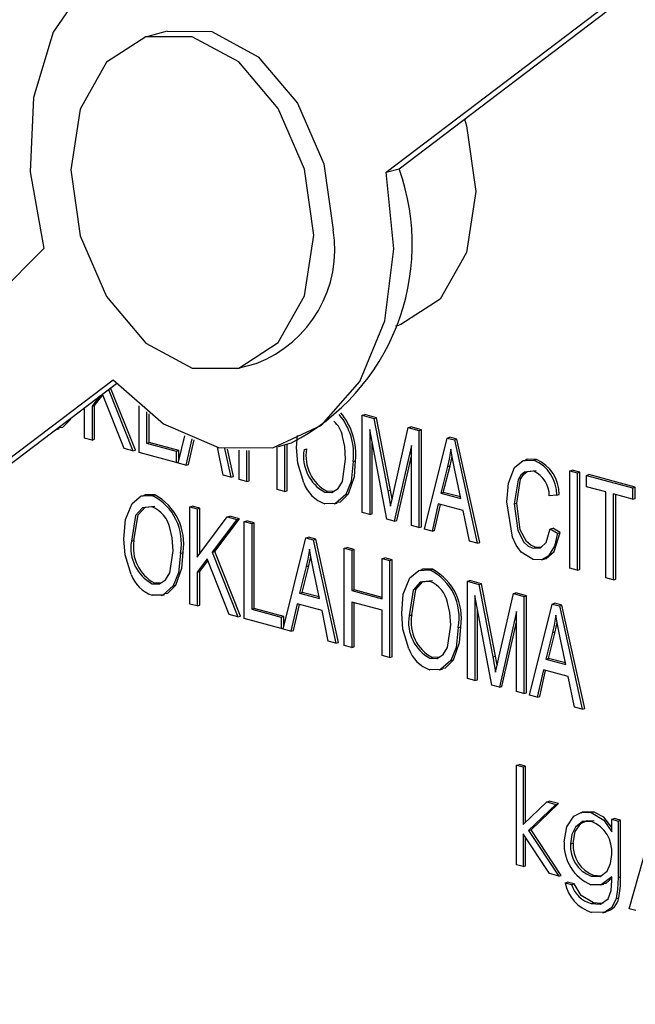
# Model space of a CAD drawing. Units: inches. Extents: x 0.5 to 30.5, y 0.5 to 21.
# Drawn here: x 23.6 to 23.8, y 16.3 to 16.6 of the extents above; entities that cross this region are included whole.
import ezdxf

# ---------------------------------------------------------------- set-up
doc = ezdxf.new("R2010")
doc.units = ezdxf.units.IN
doc.header["$MEASUREMENT"] = 0
doc.linetypes.add('SLD-Solid', pattern=[0])

msp = doc.modelspace()

# ---------------------------------------------------------------- linework, layer by layer
at = {"color": 7, "linetype": 'SLD-Solid', "lineweight": 30}
for p, q in [((23.7092522741, 16.5590559231), (23.816483543, 16.6404249014)), ((23.7127878025, 16.5600031303), (23.8200190714, 16.6413721086)), ((23.649524154, 16.5975114279), (23.6442208484, 16.5960906137)), ((23.7092522741, 16.5590559231), (23.7127878025, 16.5600031303)), ((23.6158196386, 16.5382668109), (23.4103174544, 16.3322189534)), ((23.7118077898, 16.5171416636), (23.7126761222, 16.5173742994)), ((23.6684819392, 16.5055341893), (23.6737852448, 16.5069550035)), ((23.4103174544, 16.3322189534), (23.6347250514, 16.5025033877)), ((23.4138529828, 16.3331661606), (23.6356464174, 16.5014670403)), ((23.6310650088, 16.4979904602), (23.6290015348, 16.4952430047)), ((23.6297086405, 16.4954324461), (23.6319434398, 16.4984081304)), ((23.6377930521, 16.4837049149), (23.631867396, 16.4985992909)), ((23.6334625256, 16.4998096449), (23.6401132029, 16.4830833209)), ((23.6408203086, 16.4832727623), (23.6340635382, 16.5002657474)), ((23.6290015348, 16.4952430047), (23.6297086405, 16.4954324461)), ((23.6290015348, 16.4952430047), (23.6290015348, 16.4860602596)), ((23.6297086405, 16.486249701), (23.6297086405, 16.4954324461)), ((23.641881006, 16.4826097069), (23.641881006, 16.495376755)), ((23.6269812032, 16.4866015287), (23.6269812032, 16.4948918013)), ((23.6439012339, 16.4937135643), (23.6439012339, 16.4851652716)), ((23.6446083396, 16.485354713), (23.6446083396, 16.4931639888)), ((23.7027426524, 16.4927988761), (23.7034497581, 16.4929883175)), ((23.7027426524, 16.4663041992), (23.7027426524, 16.4927988761)), ((23.7027426524, 16.4927988761), (23.7059033549, 16.491952089)), ((23.7066104606, 16.4921415304), (23.7034497581, 16.4929883175)), ((23.6225581175, 16.4915354716), (23.6231821014, 16.4917026438)), ((23.7059033549, 16.491952089), (23.7066104606, 16.4921415304)), ((23.7059033549, 16.491952089), (23.709687445, 16.4721802582)), ((23.7103945507, 16.4723696997), (23.7066104606, 16.4921415304)), ((23.7152867326, 16.4894381784), (23.7159938383, 16.4896276198)), ((23.7188546179, 16.4888611854), (23.7159938383, 16.4896276198)), ((23.6192770232, 16.4889214353), (23.6201609118, 16.4891582388)), ((23.6524876172, 16.4797680785), (23.6543431571, 16.4871864948)), ((23.6848125077, 16.4840057782), (23.6850878519, 16.4872475542)), ((23.7093915666, 16.4645228816), (23.704762984, 16.4888866722)), ((23.704762984, 16.4888866722), (23.704762984, 16.46576293)), ((23.7113249911, 16.472063996), (23.7152867326, 16.4894381784)), ((23.7152867326, 16.4894381784), (23.7181475122, 16.4886717439)), ((23.7181475122, 16.4886717439), (23.7188546179, 16.4888611854)), ((23.7181475122, 16.4886717439), (23.7181475122, 16.462177067)), ((23.7188546179, 16.4623665084), (23.7188546179, 16.4888611854)), ((23.6290015348, 16.4860602596), (23.6269812032, 16.4866015287)), ((23.6290015348, 16.4860602596), (23.6297086405, 16.486249701)), ((23.6439012339, 16.4851652716), (23.6446083396, 16.485354713)), ((23.6439012339, 16.4851652716), (23.6519824565, 16.4830002228)), ((23.6526895622, 16.4831896642), (23.6446083396, 16.485354713)), ((23.6562170533, 16.4863543724), (23.6545907076, 16.4792046374)), ((23.6552978133, 16.4793940788), (23.6568244958, 16.4861056264)), ((23.6795092021, 16.4725286973), (23.6795092021, 16.484226361)), ((23.6798504915, 16.484315975), (23.6833860199, 16.4852631822)), ((23.68152943, 16.4847658083), (23.68152943, 16.4719874559)), ((23.6822365357, 16.4721768973), (23.6822365357, 16.4849552497)), ((23.7054700896, 16.4659523714), (23.7054700896, 16.4851645519)), ((23.7161271806, 16.484589282), (23.711459189, 16.4639689427)), ((23.7161271806, 16.4627183361), (23.7161271806, 16.484589282)), ((23.7196626831, 16.461771136), (23.7258735356, 16.4866018569)), ((23.7258735356, 16.4866018569), (23.7265806413, 16.4867912983)), ((23.7258735356, 16.4866018569), (23.7278426355, 16.4860743132)), ((23.7285497412, 16.4862637547), (23.7265806413, 16.4867912983)), ((23.7278426355, 16.4860743132), (23.7285497412, 16.4862637547)), ((23.7278426355, 16.4860743132), (23.734057429, 16.4579146244)), ((23.7347645346, 16.4581040659), (23.7285497412, 16.4862637547)), ((23.6401132029, 16.4830833209), (23.6377930521, 16.4837049149)), ((23.6401132029, 16.4830833209), (23.6408203086, 16.4832727623)), ((23.6519824565, 16.4799034166), (23.641881006, 16.4826097069)), ((23.6519824565, 16.4830002228), (23.6526895622, 16.4831896642)), ((23.6519824565, 16.4830002228), (23.6519824565, 16.4799034166)), ((23.6526895622, 16.4805758332), (23.6526895622, 16.4831896642)), ((23.6647830061, 16.4764740079), (23.6632329894, 16.4841025324)), ((23.6651587395, 16.4837208409), (23.6668822594, 16.4759115948)), ((23.667589365, 16.4761010362), (23.6659352257, 16.4835958051)), ((23.6691551194, 16.4753026705), (23.6691551194, 16.4832569235)), ((23.671175451, 16.4831941078), (23.671175451, 16.4747614013)), ((23.6718825567, 16.4749508427), (23.6718825567, 16.4831998547)), ((23.6868327356, 16.4834215805), (23.6875398413, 16.483611022)), ((23.7121662946, 16.4641583841), (23.7161272065, 16.4816551576)), ((23.7266635038, 16.478994866), (23.7272194813, 16.4815753307)), ((23.6519824565, 16.4799034166), (23.652560083, 16.4800581692)), ((23.6545907076, 16.4792046374), (23.6524876172, 16.4797680785)), ((23.6545907076, 16.4792046374), (23.6552978133, 16.4793940788)), ((23.7002172638, 16.4802011282), (23.7009243695, 16.4803905696)), ((23.7248326464, 16.4717755749), (23.7266635038, 16.478994866)), ((23.7259563981, 16.4788054246), (23.7266635038, 16.478994866)), ((23.7495727376, 16.4805967939), (23.7502798432, 16.4807862353)), ((23.6668822594, 16.4759115948), (23.6647830061, 16.4764740079)), ((23.7259563981, 16.4788054246), (23.7241255407, 16.4715861335)), ((23.7295906304, 16.4701219755), (23.727964907, 16.4778371952)), ((23.7593112108, 16.4776435341), (23.7600183165, 16.4778329756)), ((23.7593112108, 16.4776435341), (23.7613315424, 16.477102265)), ((23.7593112108, 16.4511488572), (23.7593112108, 16.4776435341)), ((23.762038648, 16.4772917064), (23.7600183165, 16.4778329756)), ((23.7613315424, 16.477102265), (23.762038648, 16.4772917064)), ((23.7613315424, 16.477102265), (23.7613315424, 16.450607588)), ((23.762038648, 16.4507970295), (23.762038648, 16.4772917064)), ((23.7638569309, 16.4764256855), (23.7645640366, 16.4766151269)), ((23.7638569309, 16.4733288794), (23.7638569309, 16.4764256855)), ((23.7638569309, 16.4764256855), (23.77648377, 16.4730428157)), ((23.7771908757, 16.4732322572), (23.7645640366, 16.4766151269)), ((23.6668822594, 16.4759115948), (23.667589365, 16.4761010362)), ((23.671175451, 16.4747614013), (23.6691551194, 16.4753026705)), ((23.671175451, 16.4747614013), (23.6718825567, 16.4749508427)), ((23.6454283312, 16.4709236694), (23.6461354369, 16.4711131108)), ((23.68152943, 16.4719874559), (23.6795092021, 16.4725286973)), ((23.68152943, 16.4719874559), (23.6822365357, 16.4721768973)), ((23.6924991222, 16.4718011451), (23.6932062279, 16.4719905865)), ((23.6950507747, 16.4720737778), (23.6932062279, 16.4719905865)), ((23.6982364449, 16.4712158729), (23.6989435506, 16.4714053143)), ((23.709687445, 16.4721802582), (23.7103945507, 16.4723696997)), ((23.709687445, 16.4721802582), (23.7104450304, 16.4680524485)), ((23.7108457833, 16.4699110854), (23.7103945507, 16.4723696997)), ((23.7241255407, 16.4715861335), (23.7248326464, 16.4717755749)), ((23.7241255407, 16.4715861335), (23.7295906304, 16.4701219755)), ((23.7295060308, 16.4705235235), (23.7248326464, 16.4717755749)), ((23.7557757083, 16.4710208266), (23.7537553767, 16.4708739481)), ((23.7557757083, 16.4710208266), (23.756482814, 16.4712102681)), ((23.7691602365, 16.4719080652), (23.7638569309, 16.4733288794)), ((23.7691602365, 16.4485101944), (23.7691602365, 16.4719080652)), ((23.77648377, 16.4699460096), (23.7711804644, 16.4713668238)), ((23.7711804644, 16.4713668238), (23.7711804644, 16.447968953)), ((23.7718875701, 16.4481583944), (23.7718875701, 16.4711772894)), ((23.77648377, 16.4730428157), (23.7771908757, 16.4732322572)), ((23.77648377, 16.4730428157), (23.77648377, 16.4699460096)), ((23.7771908757, 16.4701354511), (23.7771908757, 16.4732322572)), ((23.6950383687, 16.4686241335), (23.6959222573, 16.4688609371)), ((23.7234626405, 16.4686669256), (23.7217658772, 16.461207667)), ((23.7224729829, 16.4613971084), (23.7240885429, 16.4684994291)), ((23.7302574716, 16.4668465153), (23.7234626405, 16.4686669256)), ((23.7441588795, 16.4686330085), (23.7448659851, 16.4688224499)), ((23.77648377, 16.4699460096), (23.7771908757, 16.4701354511)), ((23.6556442751, 16.4678427725), (23.6563513808, 16.4680322139)), ((23.6556442751, 16.4413480956), (23.6556442751, 16.4678427725)), ((23.6556442751, 16.4678427725), (23.6576646067, 16.4673015034)), ((23.6583717124, 16.4674909448), (23.6563513808, 16.4680322139)), ((23.6576646067, 16.4673015034), (23.6583717124, 16.4674909448)), ((23.6576646067, 16.4673015034), (23.6576646067, 16.454102632)), ((23.6583717124, 16.4550446555), (23.6583717124, 16.4674909448)), ((23.704762984, 16.46576293), (23.7027426524, 16.4663041992)), ((23.704762984, 16.46576293), (23.7054700896, 16.4659523714)), ((23.7319581757, 16.4584770376), (23.7302574716, 16.4668465153)), ((23.6576646067, 16.454102632), (23.6659115544, 16.4650920549)), ((23.6684843374, 16.4644027779), (23.6617683242, 16.4554548153)), ((23.6624754299, 16.4556442567), (23.6691914431, 16.4645922194)), ((23.6659115544, 16.4650920549), (23.6666186601, 16.4652814964)), ((23.6659115544, 16.4650920549), (23.6684843374, 16.4644027779)), ((23.6691914431, 16.4645922194), (23.6666186601, 16.4652814964)), ((23.6684843374, 16.4644027779), (23.6691914431, 16.4645922194)), ((23.670544078, 16.4638509507), (23.6712511836, 16.4640403921)), ((23.670544078, 16.4373562737), (23.670544078, 16.4638509507)), ((23.670544078, 16.4638509507), (23.6725644095, 16.4633096815)), ((23.6732715152, 16.4634991229), (23.6712511836, 16.4640403921)), ((23.6725644095, 16.4633096815), (23.6732715152, 16.4634991229)), ((23.6725644095, 16.4633096815), (23.6725644095, 16.4399118107)), ((23.6732715152, 16.4401012521), (23.6732715152, 16.4634991229)), ((23.711459189, 16.4639689427), (23.7093915666, 16.4645228816)), ((23.711459189, 16.4639689427), (23.7121662946, 16.4641583841)), ((23.7181475122, 16.462177067), (23.7161271806, 16.4627183361)), ((23.7181475122, 16.462177067), (23.7188546179, 16.4623665084)), ((23.7217658772, 16.461207667), (23.7196626831, 16.461771136)), ((23.7217658772, 16.461207667), (23.7224729829, 16.4613971084)), ((23.7540079052, 16.4618600897), (23.7547150109, 16.4620495311)), ((23.7540079052, 16.4618600897), (23.7560282368, 16.4606306728)), ((23.7567353425, 16.4608201142), (23.7547150109, 16.4620495311)), ((23.7560282368, 16.4606306728), (23.7567353425, 16.4608201142)), ((23.6397343583, 16.4584654769), (23.640441464, 16.4586549184)), ((23.6811506891, 16.4345146454), (23.6873615417, 16.4593453663)), ((23.6873615417, 16.4593453663), (23.6880686473, 16.4595348077)), ((23.6873615417, 16.4593453663), (23.6893305379, 16.4588178504)), ((23.6900376436, 16.4590072919), (23.6880686473, 16.4595348077)), ((23.6893305379, 16.4588178504), (23.6900376436, 16.4590072919)), ((23.6893305379, 16.4588178504), (23.6955453313, 16.4306581617)), ((23.696252437, 16.4308476031), (23.6900376436, 16.4590072919)), ((23.734057429, 16.4579146244), (23.7319581757, 16.4584770376)), ((23.734057429, 16.4579146244), (23.7347645346, 16.4581040659)), ((23.6531188866, 16.4552450246), (23.6538259922, 16.455434466)), ((23.6617683242, 16.4554548153), (23.6624754299, 16.4556442567)), ((23.6617683242, 16.4554548153), (23.6687762749, 16.4378298877)), ((23.6694833805, 16.4380193291), (23.6624754299, 16.4556442567)), ((23.6978181914, 16.4565439143), (23.698525297, 16.4567333557)), ((23.6978181914, 16.4300492373), (23.6978181914, 16.4565439143)), ((23.6978181914, 16.4565439143), (23.6998385229, 16.4560026451)), ((23.7005456286, 16.4561920865), (23.698525297, 16.4567333557)), ((23.6998385229, 16.4560026451), (23.7005456286, 16.4561920865)), ((23.6998385229, 16.4560026451), (23.6998385229, 16.4449917161)), ((23.7005456286, 16.4451811575), (23.7005456286, 16.4561920865)), ((23.7493280909, 16.4565760363), (23.7500351966, 16.4567654777)), ((23.6604109966, 16.453646342), (23.6576646067, 16.4499895715)), ((23.6583717124, 16.450179013), (23.6606065117, 16.4531546973)), ((23.666456124, 16.4384514818), (23.6604109966, 16.453646342)), ((23.6881515099, 16.4517383755), (23.6887073837, 16.4543188679)), ((23.7081722741, 16.4537699411), (23.7088793797, 16.4539593825)), ((23.7081722741, 16.4427590121), (23.7081722741, 16.4537699411)), ((23.7081722741, 16.4537699411), (23.7101925019, 16.4532286997)), ((23.7108996076, 16.4534181411), (23.7088793797, 16.4539593825)), ((23.7101925019, 16.4532286997), (23.7108996076, 16.4534181411)), ((23.7101925019, 16.4532286997), (23.7101925019, 16.4267340228)), ((23.7108996076, 16.4269234642), (23.7108996076, 16.4534181411)), ((23.7516365875, 16.453389063), (23.7525204761, 16.4536258666)), ((23.6576646067, 16.4499895715), (23.6583717124, 16.450179013)), ((23.6576646067, 16.4499895715), (23.6576646067, 16.4408068264)), ((23.6583717124, 16.4409962679), (23.6583717124, 16.450179013)), ((23.6874444042, 16.451548934), (23.685613443, 16.4443296707)), ((23.6863205487, 16.4445191121), (23.6881515099, 16.4517383755)), ((23.6874444042, 16.451548934), (23.6881515099, 16.4517383755)), ((23.6910785328, 16.4428655127), (23.6894528094, 16.4505807324)), ((23.7211897804, 16.4506263398), (23.7218968861, 16.4508157813)), ((23.7613315424, 16.450607588), (23.7593112108, 16.4511488572)), ((23.7613315424, 16.450607588), (23.762038648, 16.4507970295)), ((23.6454007449, 16.4468450415), (23.6461078506, 16.4470344829)), ((23.6479525012, 16.4471176465), (23.6461078506, 16.4470344829)), ((23.7314057243, 16.447545443), (23.73211283, 16.4477348844)), ((23.7314057243, 16.421050766), (23.7314057243, 16.447545443)), ((23.7314057243, 16.447545443), (23.7345664268, 16.4466986558)), ((23.7352735325, 16.4468880973), (23.73211283, 16.4477348844)), ((23.7345664268, 16.4466986558), (23.7352735325, 16.4468880973)), ((23.7345664268, 16.4466986558), (23.7383505169, 16.4269268251)), ((23.7390576226, 16.4271162665), (23.7352735325, 16.4468880973)), ((23.7711804644, 16.447968953), (23.7691602365, 16.4485101944)), ((23.7711804644, 16.447968953), (23.7718875701, 16.4481583944)), ((23.6511380677, 16.4462594866), (23.6518451733, 16.4464489281)), ((23.685613443, 16.4443296707), (23.6863205487, 16.4445191121)), ((23.685613443, 16.4443296707), (23.6910785328, 16.4428655127)), ((23.6909939332, 16.4432670607), (23.6863205487, 16.4445191121)), ((23.6998385229, 16.4449917161), (23.7005456286, 16.4451811575)), ((23.6998385229, 16.4449917161), (23.7081722741, 16.4427590121)), ((23.7081721963, 16.4431379158), (23.7005456286, 16.4451811575)), ((23.739988063, 16.4268105628), (23.7439498045, 16.4441847452)), ((23.7439498045, 16.4441847452), (23.7446569102, 16.4443741867)), ((23.7439498045, 16.4441847452), (23.7468105841, 16.4434183108)), ((23.7475176898, 16.4436077522), (23.7446569102, 16.4443741867)), ((23.6479400951, 16.4436680022), (23.6488239837, 16.4439048057)), ((23.6576646067, 16.4408068264), (23.6556442751, 16.4413480956)), ((23.6849505428, 16.4414104628), (23.6832537795, 16.4339512042)), ((23.6917453739, 16.4395900525), (23.6849505428, 16.4414104628)), ((23.7081722741, 16.439662206), (23.6998385229, 16.44189491)), ((23.6998385229, 16.44189491), (23.6998385229, 16.4295079682)), ((23.7005456286, 16.4296974096), (23.7005456286, 16.4417056582)), ((23.7380546386, 16.4192694484), (23.7334260559, 16.443633239)), ((23.7334260559, 16.443633239), (23.7334260559, 16.4205094969)), ((23.7468105841, 16.4434183108), (23.7475176898, 16.4436077522)), ((23.7468105841, 16.4434183108), (23.7468105841, 16.4169236338)), ((23.7475176898, 16.4171130753), (23.7475176898, 16.4436077522)), ((23.748325755, 16.4165177028), (23.7545367112, 16.4413483959)), ((23.7545367112, 16.4413483959), (23.7552438169, 16.4415378374)), ((23.7545367112, 16.4413483959), (23.7565057075, 16.4408208801)), ((23.7572128132, 16.4410103215), (23.7552438169, 16.4415378374)), ((23.6576646067, 16.4408068264), (23.6583717124, 16.4409962679)), ((23.6725644095, 16.4399118107), (23.6732715152, 16.4401012521)), ((23.6725644095, 16.4399118107), (23.6806456322, 16.4377467618)), ((23.6813527379, 16.4379362033), (23.6732715152, 16.4401012521)), ((23.6839608852, 16.4341406456), (23.6855764453, 16.4412429663)), ((23.6934460781, 16.4312205748), (23.6917453739, 16.4395900525)), ((23.7081722741, 16.4272752641), (23.7081722741, 16.439662206)), ((23.7341331616, 16.4206989383), (23.7341331616, 16.4399111187)), ((23.7447902525, 16.4393358489), (23.7401222609, 16.4187155096)), ((23.7447902525, 16.417464903), (23.7447902525, 16.4393358489)), ((23.7565057075, 16.4408208801), (23.7572128132, 16.4410103215)), ((23.7565057075, 16.4408208801), (23.7627205009, 16.4126611913)), ((23.7634276066, 16.4128506327), (23.7572128132, 16.4410103215)), ((23.6687762749, 16.4378298877), (23.666456124, 16.4384514818)), ((23.6687762749, 16.4378298877), (23.6694833805, 16.4380193291)), ((23.6806456322, 16.4346499557), (23.670544078, 16.4373562737)), ((23.6806456322, 16.4377467618), (23.6813527379, 16.4379362033)), ((23.6806456322, 16.4377467618), (23.6806456322, 16.4346499557)), ((23.6813527379, 16.4353223723), (23.6813527379, 16.4379362033)), ((23.7154958075, 16.4381681474), (23.7162029132, 16.4383575888)), ((23.7408293666, 16.418904951), (23.7447902785, 16.4364017244)), ((23.7553266795, 16.4337414051), (23.7558825532, 16.4363218976)), ((23.6806456322, 16.4346499557), (23.6812232587, 16.4348047082)), ((23.6832537795, 16.4339512042), (23.6811506891, 16.4345146454)), ((23.6832537795, 16.4339512042), (23.6839608852, 16.4341406456)), ((23.7288803357, 16.4349476951), (23.7295874414, 16.4351371365)), ((23.7546195738, 16.4335519637), (23.7527886126, 16.4263327003)), ((23.7534957183, 16.4265221417), (23.7553266795, 16.4337414051)), ((23.7546195738, 16.4335519637), (23.7553266795, 16.4337414051)), ((23.6955453313, 16.4306581617), (23.6934460781, 16.4312205748)), ((23.6955453313, 16.4306581617), (23.696252437, 16.4308476031)), ((23.7582537024, 16.4248685424), (23.756627979, 16.4325837621)), ((23.6998385229, 16.4295079682), (23.6978181914, 16.4300492373)), ((23.6998385229, 16.4295079682), (23.7005456286, 16.4296974096)), ((23.7101925019, 16.4267340228), (23.7081722741, 16.4272752641)), ((23.7101925019, 16.4267340228), (23.7108996076, 16.4269234642)), ((23.7211621941, 16.4265477119), (23.7218692998, 16.4267371534)), ((23.7237138467, 16.4268203447), (23.7218692998, 16.4267371534)), ((23.7268995168, 16.4259621571), (23.7276066225, 16.4261515985)), ((23.7383505169, 16.4269268251), (23.7390576226, 16.4271162665)), ((23.7383505169, 16.4269268251), (23.7391082061, 16.4227989876)), ((23.7395088552, 16.4246576523), (23.7390576226, 16.4271162665)), ((23.7527886126, 16.4263327003), (23.7534957183, 16.4265221417)), ((23.7527886126, 16.4263327003), (23.7582537024, 16.4248685424)), ((23.7581691027, 16.4252700904), (23.7534957183, 16.4265221417)), ((23.7237015443, 16.4233706726), (23.7245854329, 16.4236074761)), ((23.7521257124, 16.4234134925), (23.7504289491, 16.4159542339)), ((23.7511360548, 16.4161436753), (23.7527516149, 16.423245996)), ((23.7589205435, 16.4215930821), (23.7521257124, 16.4234134925)), ((23.7334260559, 16.4205094969), (23.7314057243, 16.421050766)), ((23.7334260559, 16.4205094969), (23.7341331616, 16.4206989383)), ((23.7606212477, 16.4132236044), (23.7589205435, 16.4215930821)), ((23.7401222609, 16.4187155096), (23.7380546386, 16.4192694484)), ((23.7401222609, 16.4187155096), (23.7408293666, 16.418904951)), ((23.7468105841, 16.4169236338), (23.7447902525, 16.417464903)), ((23.7468105841, 16.4169236338), (23.7475176898, 16.4171130753)), ((23.7504289491, 16.4159542339), (23.748325755, 16.4165177028)), ((23.7504289491, 16.4159542339), (23.7511360548, 16.4161436753)), ((23.7627205009, 16.4126611913), (23.7606212477, 16.4132236044)), ((23.7627205009, 16.4126611913), (23.7634276066, 16.4128506327)), ((23.7448372322, 16.3974174676), (23.7455443378, 16.397606909)), ((23.7448372322, 16.3974174676), (23.7465823232, 16.3969499384)), ((23.7448372322, 16.3702434037), (23.7448372322, 16.3974174676)), ((23.7472894289, 16.3971393798), (23.7455443378, 16.397606909)), ((23.7465823232, 16.3969499384), (23.7472894289, 16.3971393798)), ((23.7465823232, 16.3969499384), (23.7465823232, 16.381240105)), ((23.7472894289, 16.3819142172), (23.7472894289, 16.3971393798)), ((23.7530485044, 16.3874051926), (23.75375561, 16.3875946341)), ((23.7562641979, 16.3869225556), (23.75375561, 16.3875946341)), ((23.7465823232, 16.381240105), (23.7530485044, 16.3874051926)), ((23.7555570923, 16.3867331142), (23.7480547665, 16.379571912)), ((23.7487618722, 16.3797613534), (23.7562641979, 16.3869225556)), ((23.7530485044, 16.3874051926), (23.7555570923, 16.3867331142)), ((23.7555570923, 16.3867331142), (23.7562641979, 16.3869225556)), ((23.7755011386, 16.3582918588), (23.78363463, 16.3870232159)), ((23.7651395889, 16.3845055509), (23.7658466946, 16.3846949923)), ((23.7707644924, 16.3826588836), (23.7714715981, 16.3828483251)), ((23.7707644924, 16.3826588836), (23.7725095835, 16.3821913545)), ((23.7707644924, 16.3792726881), (23.7707644924, 16.3826588836)), ((23.7732166892, 16.3823807959), (23.7714715981, 16.3828483251)), ((23.7725095835, 16.3821913545), (23.7732166892, 16.3823807959)), ((23.7732166892, 16.3670157428), (23.7732166892, 16.3823807959)), ((23.7480547665, 16.379571912), (23.7487618722, 16.3797613534)), ((23.7480547665, 16.379571912), (23.7563050329, 16.3671710532)), ((23.7570121386, 16.3673604946), (23.7487618722, 16.3797613534)), ((23.7725095835, 16.3821913545), (23.7725095835, 16.3668263014)), ((23.7538003859, 16.3678420758), (23.7465823232, 16.3786977735)), ((23.7465823232, 16.3786977735), (23.7465823232, 16.3697758746)), ((23.7472894289, 16.369965316), (23.7472894289, 16.3776344187)), ((23.7595459015, 16.3759518351), (23.7602530072, 16.3761412766)), ((23.7465823232, 16.3697758746), (23.7448372322, 16.3702434037)), ((23.7465823232, 16.3697758746), (23.7472894289, 16.369965316)), ((23.7563050329, 16.3671710532), (23.7538003859, 16.3678420758)), ((23.7563050329, 16.3671710532), (23.7570121386, 16.3673604946)), ((23.7651746422, 16.3671726411), (23.7658817479, 16.3673620825)), ((23.7707644924, 16.3660040128), (23.7707644924, 16.3670072672)), ((23.7725095835, 16.3668263014), (23.7732166892, 16.3670157428)), ((23.758050124, 16.3653450328), (23.7587572297, 16.3655344742)), ((23.758050124, 16.3653450328), (23.7597952151, 16.3648775036)), ((23.7605023207, 16.365066945), (23.7587572297, 16.3655344742)), ((23.7597952151, 16.3648775036), (23.7605023207, 16.365066945)), ((23.7676979177, 16.3647567295), (23.7685818063, 16.3649935331)), ((23.7719914594, 16.3610261291), (23.772698565, 16.3612155706)), ((23.7651395889, 16.3597090587), (23.7658466946, 16.3598985001)), ((23.7773397741, 16.3577992681), (23.7755011386, 16.3582918588)), ((23.7683932785, 16.3571505913), (23.769277167, 16.3573873948))]:
    msp.add_line(p, q, dxfattribs=at)
at = {"color": 7, "linetype": 'SLD-Solid', "lineweight": 30, "flags": 128}
for points in [[(23.6840681839, 16.6066965163), (23.6697293365, 16.6169128153), (23.6546474228, 16.6211766861), (23.6402103642, 16.6190953763), (23.6277467612, 16.6108611967), (23.6184038295, 16.5972310928), (23.613041203, 16.5794598583), (23.6121525309, 16.5591832279), (23.6158196386, 16.5382668109)], [(23.649524154, 16.5975114279), (23.6616547512, 16.5973947692), (23.6743389407, 16.5905586221), (23.6850921947, 16.5778882044), (23.6922772782, 16.5613117704), (23.6948003852, 16.5433532614)], [(23.6563514456, 16.5056511028), (23.6690356351, 16.5056904983), (23.6797888891, 16.5125993674), (23.6869739727, 16.5253258748), (23.6894970796, 16.5419324473), (23.6869739727, 16.5598909562), (23.6797888891, 16.5764673902), (23.6690356351, 16.5891378079), (23.6563514456, 16.595973955), (23.6436671524, 16.5959343048), (23.6329138984, 16.5890257183), (23.6257288149, 16.5762992109), (23.6232058116, 16.5596926106), (23.6257288149, 16.5417341295), (23.6329138984, 16.5251576954), (23.6436671524, 16.5124869952), (23.6563514456, 16.5056511028)], [(23.7306316752, 16.5735433063), (23.7311681557, 16.5717310663), (23.7336912626, 16.5537725573), (23.7311681557, 16.5371659849), (23.7239830721, 16.5244394774), (23.7132298181, 16.5175306084), (23.7126761222, 16.5173742994)], [(23.6347250514, 16.5025033877), (23.648496306, 16.4904320791), (23.6634784528, 16.4840482552), (23.6782929041, 16.4839394272), (23.6915760061, 16.4901156963), (23.7021054587, 16.502008949), (23.7089123199, 16.5185239583), (23.7113698836, 16.5381417451), (23.7092522741, 16.5590559231)], [(23.6200164209, 16.4894347412), (23.6210448911, 16.4895345046), (23.6231821014, 16.4917026438)], [(23.6981969322, 16.4808232229), (23.6979505225, 16.4843059559), (23.6973525434, 16.4870387315)], [(23.6867815039, 16.4743921687), (23.6851606548, 16.4797115546), (23.6848125077, 16.4840057782)], [(23.7268601079, 16.4835795828), (23.7264162385, 16.4808681925), (23.7259563981, 16.4788054246)], [(23.727964907, 16.4778371952), (23.7273138295, 16.48104965), (23.7268601079, 16.4835795828)], [(23.6924991222, 16.4718011451), (23.6944658368, 16.4717863241), (23.6961276506, 16.4728646395), (23.6973056674, 16.474761565), (23.6981969322, 16.4808232229)], [(23.7002172638, 16.4802011282), (23.6996675088, 16.4747838843), (23.6982364449, 16.4712158729)], [(23.6989435506, 16.4714053143), (23.7005953047, 16.476083345), (23.7009243695, 16.4803905696)], [(23.7421386516, 16.4691742499), (23.7425858396, 16.4742857791), (23.7442680838, 16.4785520786), (23.7466247397, 16.4804949704), (23.7495727376, 16.4805967939)], [(23.7502798432, 16.4807862353), (23.7477542473, 16.4808241789), (23.746939104, 16.4803250259)], [(23.749489875, 16.4775221876), (23.7469867837, 16.4773294294), (23.7459787439, 16.476479806), (23.7452285217, 16.475230743), (23.7441588795, 16.4686330085)], [(23.7448659851, 16.4688224499), (23.7459356274, 16.4754201844), (23.7466858496, 16.4766692474), (23.7476938893, 16.4775188709), (23.7501969807, 16.477711629)], [(23.6377141305, 16.4590496746), (23.6381656742, 16.4643663398), (23.6399222769, 16.4687834124), (23.6423668771, 16.470814938), (23.6454283312, 16.4709236694)], [(23.6461354369, 16.4711131108), (23.6435113185, 16.4711551236), (23.6427154649, 16.4706567375)], [(23.6982364449, 16.4712158729), (23.695387488, 16.4687266174), (23.6925148858, 16.4687001157)], [(23.6957778701, 16.4691374117), (23.6968063403, 16.4692371751), (23.6989435506, 16.4714053143)], [(23.7104450304, 16.4680524485), (23.7109304866, 16.4703036349), (23.7113249911, 16.472063996)], [(23.7493911452, 16.4534623372), (23.746036198, 16.4554958313), (23.7446874781, 16.4573595064), (23.7436821347, 16.4595723364), (23.7421386516, 16.4691742499)], [(23.7441588795, 16.4686330085), (23.7451237768, 16.4613734818), (23.7468303923, 16.4582258432), (23.7480242765, 16.4571593411), (23.7493280909, 16.4565760363)], [(23.7500351966, 16.4567654777), (23.7487313821, 16.4573487825), (23.747537498, 16.4584152846), (23.7458308825, 16.4615629232), (23.7448659851, 16.4688224499)], [(23.6454440948, 16.4678229226), (23.6427959162, 16.4675947093), (23.6408676771, 16.4654581926), (23.6397343583, 16.4584654769)], [(23.640441464, 16.4586549184), (23.6415747828, 16.465647634), (23.6435030219, 16.4677841508), (23.6461512005, 16.468012364)], [(23.6510986587, 16.4558670915), (23.6508521453, 16.4593498523), (23.6502541661, 16.4620826279)], [(23.7493280909, 16.4565760363), (23.7513140952, 16.456679264), (23.7528582006, 16.4580850042), (23.7540079052, 16.4618600897)], [(23.7560282368, 16.4606306728), (23.7551552245, 16.4571618472), (23.7535045075, 16.4544521781), (23.7515960767, 16.4533805867), (23.7493911452, 16.4534623372)], [(23.7524118681, 16.4537319523), (23.7528666268, 16.4537477469), (23.7550344309, 16.4556564522), (23.7567353425, 16.4608201142)], [(23.6396831267, 16.4494360651), (23.6380623812, 16.4547554232), (23.6377141305, 16.4590496746)], [(23.6454007449, 16.4468450415), (23.6473674596, 16.4468302205), (23.6490292733, 16.4479085359), (23.6502072902, 16.4498054614), (23.6510986587, 16.4558670915)], [(23.6531188866, 16.4552450246), (23.6525691315, 16.4498277807), (23.6511380677, 16.4462594866)], [(23.6518451733, 16.4464489281), (23.6534969274, 16.4511272414), (23.6538259922, 16.455434466)], [(23.6883480102, 16.4563228374), (23.6879041408, 16.4536117297), (23.6874444042, 16.451548934)], [(23.6894528094, 16.4505807324), (23.6888017318, 16.4537929046), (23.6883480102, 16.4563228374)], [(23.751624, 16.4567286868), (23.7516198517, 16.4567264069), (23.7500351966, 16.4567654777)], [(23.7134755797, 16.438752345), (23.7139271234, 16.4440690103), (23.7156837261, 16.4484860829), (23.7181283262, 16.4505176084), (23.7211897804, 16.4506263398)], [(23.7218968861, 16.4508157813), (23.7192727677, 16.4508577941), (23.7184769141, 16.450359408)], [(23.721205544, 16.4475255931), (23.7185573654, 16.4472973798), (23.7166290226, 16.4451608908), (23.7154958075, 16.4381681474)], [(23.7162029132, 16.4383575888), (23.7173361283, 16.4453503322), (23.7192644711, 16.4474868212), (23.7219126497, 16.4477150345)], [(23.6511380677, 16.4462594866), (23.6482891108, 16.4437705138), (23.6454165085, 16.4437440121)], [(23.6486794928, 16.4441813081), (23.6497080668, 16.4442810437), (23.6518451733, 16.4464489281)], [(23.7268601079, 16.435569762), (23.7266135944, 16.4390525228), (23.7260156153, 16.4417852984)], [(23.7154445759, 16.4291387356), (23.7138237267, 16.4344581214), (23.7134755797, 16.438752345)], [(23.7555231798, 16.438325867), (23.7550793104, 16.4356147593), (23.7546195738, 16.4335519637)], [(23.756627979, 16.4325837621), (23.7559769014, 16.4357959342), (23.7555231798, 16.438325867)], [(23.7211621941, 16.4265477119), (23.7231289088, 16.426532891), (23.7247907225, 16.4276112064), (23.7259687394, 16.4295081319), (23.7268601079, 16.435569762)], [(23.7288803357, 16.4349476951), (23.7283305807, 16.4295304512), (23.7268995168, 16.4259621571)], [(23.7276066225, 16.4261515985), (23.7292583766, 16.4308299119), (23.7295874414, 16.4351371365)], [(23.7268995168, 16.4259621571), (23.72405056, 16.4234731842), (23.7211779577, 16.4234466826)], [(23.724440942, 16.4238839786), (23.7254694122, 16.4239837419), (23.7276066225, 16.4261515985)], [(23.7391082061, 16.4227989876), (23.7395935585, 16.4250502018), (23.739988063, 16.4268105628)], [(23.7578008104, 16.3765148854), (23.7584988676, 16.380572906), (23.7604697306, 16.3834672593), (23.7626614911, 16.3845708993), (23.7651395889, 16.3845055509)], [(23.7602530072, 16.3761412766), (23.76079291, 16.3793022832), (23.7623319337, 16.3815487272), (23.764052446, 16.3823662964), (23.7659869076, 16.3822795735)], [(23.7658466946, 16.3846949923), (23.7627330755, 16.3845660411), (23.7624489161, 16.3843462811)], [(23.7651395889, 16.3845055509), (23.7686266599, 16.3823911598), (23.7707644924, 16.3792726881)], [(23.7707644146, 16.3804013478), (23.7686339454, 16.3832310008), (23.7658466946, 16.3846949923)], [(23.7652798019, 16.3820901321), (23.7628466096, 16.3820411462), (23.7608578051, 16.3805434385), (23.759880048, 16.3784925357), (23.7595459015, 16.3759518351)], [(23.7651746422, 16.3671726411), (23.7675828409, 16.3671065195), (23.7695571262, 16.3685222045), (23.7704892519, 16.3705613108), (23.7707644924, 16.3730841628)], [(23.7707644924, 16.3670072672), (23.7678850454, 16.3648079394), (23.7650850386, 16.3648187926)], [(23.7682368482, 16.3673845122), (23.7677914232, 16.3671960876), (23.7658817479, 16.3673620825)], [(23.7684527678, 16.3652020264), (23.7692996457, 16.3652639627), (23.7707644146, 16.3665674588)], [(23.7725095835, 16.3668263014), (23.7723936382, 16.3634982991), (23.7719914594, 16.3610261291)], [(23.772698565, 16.3612155706), (23.7731484495, 16.3643930638), (23.7732166892, 16.3670157428)], [(23.7658466946, 16.3598985001), (23.762430145, 16.361871629), (23.7605023207, 16.365066945)], [(23.7651395889, 16.3597090587), (23.767700653, 16.3595612874), (23.7698413893, 16.3609374653), (23.7706202349, 16.3632666137), (23.7707644924, 16.3660040128)], [(23.7719914594, 16.3610261291), (23.7707866859, 16.3586353101), (23.7688901814, 16.3573022208), (23.765307077, 16.3572866151)], [(23.7685394676, 16.3599067674), (23.767874182, 16.3596721161), (23.7658466946, 16.3598985001)]]:
    msp.add_lwpolyline(points, dxfattribs=at)
at = {"color": 7, "linetype": 'SLD-Solid', "lineweight": 30}
for centre, radius, start, end in [((23.6553977334, 16.5394265573), 0.0609673304906941, 297.3271275103, 19.7247323529), ((23.6620169248, 16.5380154887), 0.0332151636020333, 290.7508948887, 9.2476967497), ((23.6837455027, 16.4822982302), 0.0166047207839746, 352.7444227424, 40.1230377173), ((23.6826503916, 16.4819164212), 0.0183375704705163, 355.2269546891, 39.2076722346), ((23.6902756056, 16.4857651106), 0.0071906299293639, 10.2021868045, 49.1825587075), ((23.6979116645, 16.4816321696), 0.011222506758317, 170.8251181103, 241.1646967738), ((23.6983606801, 16.4816957605), 0.010989029947507, 169.9627442616, 242.0270706224), ((23.7454168268, 16.4711077274), 0.0103592459939711, 359.5193563606, 66.3481029524), ((23.7458660135, 16.4711300981), 0.0106171031416182, 0.4326456567, 65.4348136562), ((23.7463289798, 16.4708016715), 0.0074267485611744, 0.5576066253, 64.8107473317), ((23.6953698972, 16.4773093887), 0.0090703181632311, 198.7610854908, 251.6534204398), ((23.6389303015, 16.4580108359), 0.0144556444799751, 348.9695364319, 63.287426047), ((23.6388389874, 16.4578086433), 0.0151738930604725, 350.9982513564, 61.2587111225), ((23.6422115745, 16.4602287937), 0.0082534829592261, 12.9800836509, 66.9424640248), ((23.6508132873, 16.456676066), 0.0112225067583108, 170.8251181102, 241.1646967738), ((23.6512623028, 16.4567396569), 0.01098902994751, 169.9627442616, 242.0270706224), ((23.64827152, 16.4523532851), 0.0090703181632232, 198.7610854908, 251.6534204399), ((23.7146917507, 16.4377135064), 0.0144556444799711, 348.9695364319, 63.287426047), ((23.7146004366, 16.4375113137), 0.0151738930604648, 350.9982513564, 61.2587111225), ((23.7179730237, 16.4399314642), 0.0082534829592133, 12.9800836508, 66.9424640248), ((23.7265747365, 16.4363787365), 0.0112225067582997, 170.8251181102, 241.1646967738), ((23.727023752, 16.4364423273), 0.0109890299475204, 169.9627442616, 242.0270706223), ((23.7240329692, 16.4320559555), 0.0090703181632176, 198.7610854908, 251.6534204398), ((23.7619103966, 16.3738650539), 0.0088884646591247, 354.9598135582, 67.7235285625), ((23.7697795145, 16.3758587971), 0.0119966579606635, 176.8649721426, 246.9636339475), ((23.7680800988, 16.3752294793), 0.0085647137461804, 175.1618741495, 250.1696844507), ((23.768970269, 16.3755362917), 0.0087382297416044, 176.0299933893, 249.301565211), ((23.7683894661, 16.3673592482), 0.0105337106564719, 191.023765195, 252.9850396131), ((23.7672388265, 16.3672271204), 0.0078056421783139, 197.5185874425, 254.3988901332), ((23.7682671844, 16.3618845927), 0.0044815984871393, 281.3769769186, 351.4146783415)]:
    msp.add_arc(centre, radius, start, end, dxfattribs=at)

doc.saveas('drawing.dxf')
